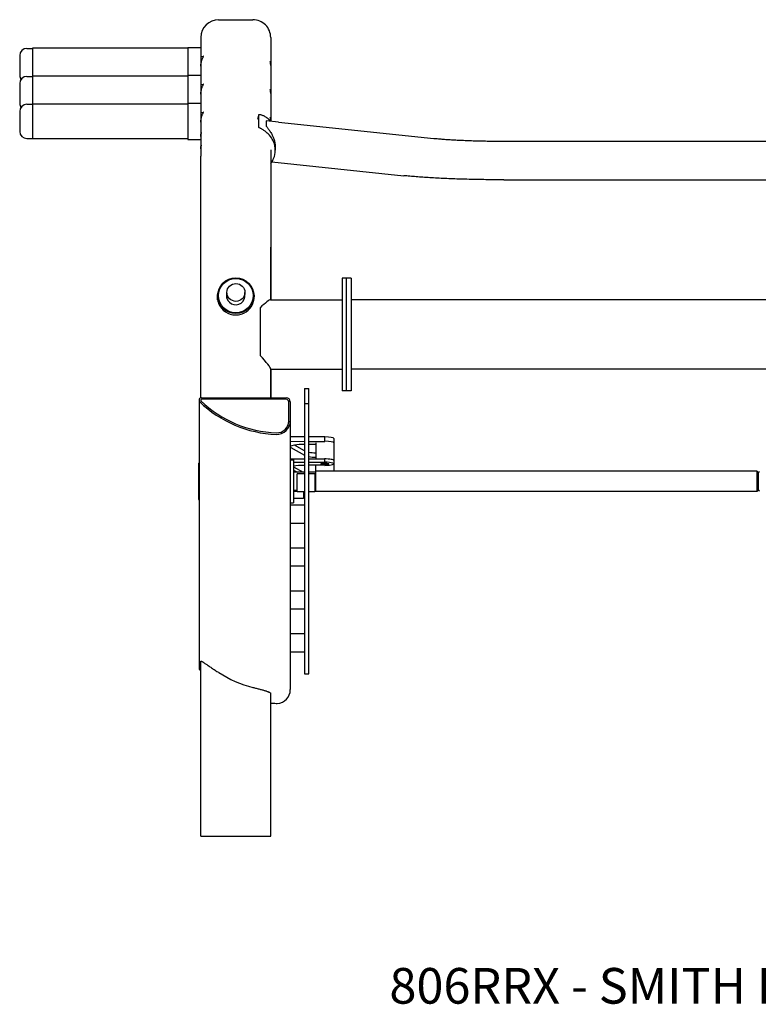
# Model space of a CAD drawing. Units: millimetres. Extents: x 315 to 2405, y -7102 to -5721.
# Drawn here: x 315 to 1351, y -7102 to -5721 of the extents above; entities that cross this region are included whole.
import ezdxf

# ---------------------------------------------------------------- set-up
doc = ezdxf.new("R2010")
doc.units = ezdxf.units.MM
doc.layers.add('PV-1BCD', color=7, linetype='Continuous')
doc.styles.get("Standard").update_dxf_attribs({"font": 'arial.ttf'})

# ---------------------------------------------------------------- blocks, each defined once
blk = doc.blocks.new('*U50')
at = {"layer": 'PV-1BCD'}
for p, q in [((593.8, -3065.4), (641.8, -3065.4)), ((568.8, -3090.5), (568.8, -3104.2)), ((666.8, -3090.5), (666.8, -3129.2)), ((324.8, -3105.7), (332.8, -3105.7)), ((332.8, -3105.5), (332.8, -3129.7)), ((550.8, -3105.5), (332.8, -3105.5)), ((550.8, -3104.2), (550.8, -3143.4)), ((550.8, -3104.2), (568.8, -3104.2)), ((550.8, -3105.5), (550.8, -3129.7)), ((568.8, -3104.2), (568.8, -3131.9)), ((314.8, -3115.7), (314.8, -3129.7)), ((550.8, -3117), (550.8, -3117)), ((568.8, -3117), (572.4, -3117)), ((666.8, -3107.1), (666.8, -3207.8)), ((314.8, -3129.7), (314.8, -3143.7)), ((332.8, -3129.7), (332.8, -3144.8)), ((550.8, -3129.7), (550.8, -3144.8)), ((568.8, -3131.9), (568.8, -3143.4)), ((666.8, -3130.2), (666.8, -3168.4)), ((324.8, -3144.9), (332.8, -3144.9)), ((332.8, -3144.8), (332.8, -3168.9)), ((550.8, -3144.8), (332.8, -3144.8)), ((550.8, -3142.4), (550.8, -3142.4)), ((550.8, -3143.4), (550.8, -3182.6)), ((550.8, -3143.4), (568.8, -3143.4)), ((550.8, -3144.8), (550.8, -3168.9)), ((568.8, -3143.4), (568.8, -3171.1)), ((314.8, -3154.9), (314.8, -3168.9)), ((550.8, -3156.2), (550.8, -3156.2)), ((568.8, -3156.2), (572.4, -3156.2)), ((314.8, -3168.9), (314.8, -3182.9)), ((332.8, -3168.9), (332.8, -3184)), ((550.8, -3168.9), (550.8, -3184)), ((568.8, -3171.1), (568.8, -3182.6)), ((666.8, -3169.4), (666.8, -3207.6)), ((324.8, -3184.1), (332.8, -3184.1)), ((332.8, -3184), (332.8, -3208.1)), ((550.8, -3184), (332.8, -3184)), ((550.8, -3181.6), (550.8, -3181.6)), ((550.8, -3182.6), (550.8, -3233.6)), ((550.8, -3182.6), (568.8, -3182.6)), ((550.8, -3184), (550.8, -3208.1)), ((568.8, -3182.6), (568.8, -3210.4)), ((314.8, -3194.1), (314.8, -3208.1)), ((550.8, -3195.4), (550.8, -3195.4)), ((568.8, -3195.4), (572.4, -3195.4)), ((649.9, -3199.1), (648.4, -3204.8)), ((649.9, -3199.1), (649.9, -3216.1)), ((314.8, -3208.1), (314.8, -3222.1)), ((332.8, -3208.1), (332.8, -3232.3)), ((550.8, -3208.1), (550.8, -3232.3)), ((568.8, -3210.4), (568.8, -3228.2)), ((660.2, -3207.3), (660.2, -3210)), ((660.2, -3210), (660.2, -3213.9)), ((677.9, -3209), (660.5, -3207.1)), ((677.9, -3209), (895.7, -3231.8)), ((550.8, -3220.8), (550.8, -3220.8)), ((568.8, -3228.2), (568.8, -3229.1)), ((568.8, -3228.2), (568.8, -3229.1)), ((568.8, -3229.1), (568.8, -3245.6)), ((324.8, -3232.1), (332.8, -3232.1)), ((550.8, -3232.3), (332.8, -3232.3)), ((550.8, -3233.6), (568.8, -3233.6)), ((672.6, -3241.7), (672.6, -3240.4)), ((673.1, -3243.9), (673.1, -3245.4)), ((993.8, -3235.8), (1335.3, -3235.8)), ((1335.3, -3235.8), (1676.8, -3235.8)), ((568.8, -3245.7), (568.8, -3246.5)), ((568.8, -3246.5), (568.8, -3257)), ((568.8, -3384.5), (568.8, -3257)), ((666.8, -3248.1), (666.8, -3257)), ((666.8, -3257), (666.8, -3384.5)), ((673.1, -3247.6), (673.1, -3248.5)), ((666.8, -3267.3), (666.8, -3458.2)), ((668.5, -3264.8), (853.6, -3284.2)), ((993.8, -3289.9), (1335.3, -3289.9)), ((1335.3, -3289.9), (1676.8, -3289.9)), ((568.8, -3595.8), (568.8, -3384.5)), ((666.8, -3458.2), (666.8, -3384.5)), ((766.8, -3427.7), (766.8, -3585.9)), ((766.8, -3427.7), (766.8, -3585.9)), ((773.1, -3427.7), (766.8, -3427.7)), ((773.1, -3427.7), (766.8, -3427.7)), ((773.1, -3576.9), (773.1, -3427.7)), ((773.1, -3576.9), (773.1, -3427.7)), ((773.1, -3576.9), (773.1, -3427.7)), ((779.5, -3427.7), (773.1, -3427.7)), ((779.5, -3427.7), (779.5, -3585.9)), ((605.3, -3455.8), (605.3, -3447.9)), ((630.7, -3454.1), (630.7, -3447.9)), ((592.4, -3458.3), (592.4, -3452.5)), ((643.2, -3458.3), (643.2, -3452.5)), ((666.4, -3458.2), (766.8, -3458.2)), ((1891.2, -3458.2), (779.5, -3458.2)), ((651.8, -3469.4), (651.8, -3478.8)), ((651.8, -3478.8), (651.8, -3526.1)), ((651.8, -3526.1), (651.8, -3536.3)), ((666.8, -3595.6), (666.8, -3555.1)), ((666.8, -3555.4), (666.8, -3595.6)), ((666.8, -3555.4), (766.8, -3555.4)), ((1891.2, -3555.4), (779.5, -3555.4)), ((714, -3582.7), (714, -3591.5)), ((714, -3582.7), (720.3, -3582.7)), ((720.3, -3591.5), (720.3, -3582.7)), ((773.1, -3585.9), (766.8, -3585.9)), ((773.1, -3585.9), (766.8, -3585.9)), ((773.1, -3585.9), (773.1, -3576.9)), ((773.1, -3585.9), (773.1, -3576.9)), ((773.1, -3585.9), (773.1, -3576.9)), ((779.5, -3585.9), (773.1, -3585.9)), ((566.3, -3599.1), (566.3, -3974.8)), ((569.8, -3595.6), (688.3, -3595.6)), ((688.3, -3597.8), (569.8, -3597.8)), ((692, -3628.3), (692, -3601.5)), ((694.3, -3601.5), (694.3, -3628.3)), ((714, -3591.5), (714, -3603)), ((714, -3603), (714, -3603.6)), ((714, -3603.6), (714, -3620.1)), ((714, -3603.6), (720.3, -3603.6)), ((720.3, -3603), (720.3, -3591.5)), ((720.3, -3603.6), (720.3, -3603)), ((720.3, -3620.1), (720.3, -3603.6)), ((694.3, -3628.3), (694.3, -4005)), ((714, -3620.1), (714, -3659)), ((720.3, -3659), (720.3, -3620.1)), ((714, -3650.5), (694.3, -3650.5)), ((694.3, -3656.7), (714, -3656.8)), ((714, -3659), (714, -3682.2)), ((742.7, -3650.5), (720.3, -3650.5)), ((720.3, -3656.8), (742.7, -3656.8)), ((720.3, -3682.2), (720.3, -3659)), ((730, -3658.9), (730, -3681.4)), ((742.7, -3656.8), (742.7, -3650.5)), ((742.7, -3656.8), (742.7, -3656.8)), ((755.4, -3652.7), (755.4, -3658.9)), ((755.4, -3658.9), (755.4, -3683.6)), ((695.1, -3665.6), (714, -3676.3)), ((714, -3670), (700.1, -3662.1)), ((730, -3661.1), (720.3, -3661.1)), ((694.3, -3681.4), (714, -3681.4)), ((694.3, -3682.8), (698.9, -3682.8)), ((698.9, -3682.8), (698.9, -3742.8)), ((698.9, -3686.1), (714, -3686.1)), ((714, -3682.2), (714, -3982.6)), ((720.3, -3681.4), (742.7, -3681.4)), ((720.3, -3982.6), (720.3, -3682.2)), ((720.3, -3686.1), (742.7, -3686.1)), ((729.8, -3681.3), (729.8, -3681.4)), ((742.7, -3686.1), (742.7, -3681.4)), ((742.7, -3686.1), (742.7, -3686.1)), ((755.4, -3683.6), (755.4, -3688.3)), ((565.7, -3687.4), (565.7, -3708.4)), ((565.7, -3687.4), (566.3, -3687.4)), ((698.9, -3692.4), (712.5, -3700.1)), ((698.9, -3697), (704.2, -3700.1)), ((714, -3700.1), (698.9, -3700.1)), ((742.7, -3690.4), (720.3, -3690.4)), ((729.6, -3700.1), (720.3, -3700.1)), ((729.6, -3698.5), (729.6, -3727.1)), ((1349.1, -3698.5), (729.6, -3698.5)), ((729.8, -3690.4), (729.8, -3698.5)), ((755.2, -3688.7), (755.2, -3698.5)), ((1349.1, -3726.8), (1349.1, -3698.5)), ((1350.6, -3700.4), (1350.6, -3725.1)), ((565.7, -3708.4), (565.7, -3738.2)), ((703.9, -3727.6), (703.9, -3702.2)), ((714, -3702.2), (703.9, -3702.2)), ((728.9, -3702.2), (720.3, -3702.2)), ((728.9, -3702.2), (728.9, -3727.6)), ((703.9, -3725.5), (698.9, -3725.5)), ((703.9, -3727.2), (698.9, -3727.2)), ((714, -3727.6), (703.9, -3727.6)), ((712.7, -3727.6), (712.7, -3736.6)), ((728.9, -3727.6), (720.3, -3727.6)), ((729.6, -3725.5), (728.9, -3725.5)), ((1349.1, -3727.1), (729.6, -3727.1)), ((1349.1, -3727.1), (1349.1, -3726.8)), ((565.7, -3738.2), (566.3, -3738.2)), ((712.7, -3736.7), (698.9, -3736.7)), ((712.7, -3736.6), (712.7, -3736.7)), ((694.3, -3742.8), (698.9, -3742.8)), ((694.3, -3745.9), (694.3, -3771.3)), ((694.3, -3745.9), (714, -3745.9)), ((694.3, -3750.6), (694.3, -3750.6)), ((694.3, -3766.6), (694.3, -3766.6)), ((694.3, -3771.3), (714, -3771.3)), ((694.3, -3806.1), (694.3, -3831.5)), ((694.3, -3806.1), (714, -3806.1)), ((694.3, -3810.8), (694.3, -3810.8)), ((694.3, -3826.8), (694.3, -3826.8)), ((694.3, -3831.5), (714, -3831.5)), ((694.3, -3866.3), (694.3, -3891.7)), ((694.3, -3866.3), (714, -3866.3)), ((694.3, -3871), (694.3, -3871)), ((694.3, -3887), (694.3, -3887)), ((694.3, -3891.7), (714, -3891.7)), ((694.3, -3926.4), (694.3, -3951.8)), ((694.3, -3926.4), (714, -3926.4)), ((694.3, -3931.1), (694.3, -3931.1)), ((694.3, -3947.1), (694.3, -3947.1)), ((694.3, -3951.8), (714, -3951.8)), ((568.8, -4210.4), (568.8, -3965.6)), ((714, -3982.6), (714, -3982.9)), ((714, -3982.9), (720.3, -3982.9)), ((720.3, -3982.9), (720.3, -3982.6)), ((666.8, -4210.4), (666.8, -4010.5)), ((568.8, -4210.4), (593.8, -4210.4)), ((593.8, -4210.4), (641.8, -4210.4)), ((641.8, -4210.4), (666.8, -4210.4))]:
    blk.add_line(p, q, dxfattribs=at)
for centre, radius, start, end in [((324.8, -3115.7), 10, 90, 180), ((324.8, -3143.7), 10, 180, 214.1253), ((324.8, -3154.9), 10, 90, 180), ((324.8, -3182.9), 10, 180, 214.1253), ((324.8, -3194.1), 10, 90, 180), ((324.8, -3222.1), 10, 180, 270), ((1351.1, -3698.5), 2, 180, 255.4652), ((1350.1, -3698.5), 2, 284.5348, 0), ((1351.1, -3727.1), 2, 104.5348, 180), ((1350.1, -3727.1), 2, 0, 75.4652)]:
    blk.add_arc(centre, radius, start, end, dxfattribs=at)
for centre, major_axis, ratio, start_param, end_param in [((593.8, -3090.5), (0, 25.1), 0.996195, 0, 1.570796), ((641.8, -3090.5), (0, -25.1), 0.996195, 1.570796, 3.141593), ((641.8, -3107.1), (25, 0), 0.087489, 6.281451, 6.284919), ((641.8, -3248.5), (31.4, 0), 0.996195, 5.897243, 6.669128), ((617.8, -3452.4), (13, 0), 0.984808, 2.867006, 3.141593), ((617.8, -3452.4), (13, 0), 0.984808, 3.141593, 6.415123), ((617.8, -3454.1), (25.8, 0), 0.984808, 3.512983, 5.912983), ((641.8, -3483.2), (24.9, 24.9), 0.087489, 0.087266, 1.072011), ((641.8, -3530.4), (24.9, -24.9), 0.087489, 0.085532, 1.246544), ((569.8, -3599.1), (-3.5, 0), 0.984808, 4.712389, 7.023364), ((680.9, -3487.2), (-162.4, 0), 0.984808, 0.795416, 1.531763), ((569.8, -3599.1), (-1.25, 0), 0.984808, 4.712389, 7.173648), ((680.9, -3487.2), (160.2, 0), 0.984808, 3.938956, 4.673356), ((688.3, -3601.5), (6, 0), 0.984808, 0, 1.570796), ((688.3, -3601.5), (3.75, 0), 0.984808, 0, 1.570796), ((675.3, -3628.3), (-19, 0), 0.984808, 1.531763, 3.141593), ((675.3, -3628.3), (16.7, 0), 0.984808, 4.673356, 6.283185), ((742.7, -3652.7), (12.7, 0), 0.171913, 0, 1.569035), ((742.7, -3658.9), (12.7, 0), 0.171913, 0, 1.569036), ((742.7, -3658.9), (12.7, 0), 0.171913, 0, 1.569035), ((714.2, -3664.6), (-20, 0), 0.171913, 4.724299, 6.207419), ((714.2, -3664.6), (-20, 0), 0.171913, 0.075767, 0.294464), ((733.8, -3669.4), (-20, 0), 0.171913, 0.830467, 1.379843), ((733.8, -3675.7), (20, 0), 0.171913, 3.972061, 4.521436), ((742.7, -3683.6), (12.7, 0), 0.171913, 6.282589, 7.892844), ((742.7, -3683.6), (12.7, 0), 0.171913, 0, 1.569035), ((742.7, -3688.3), (12.7, 0), 0.171913, 4.710628, 7.852221), ((714.2, -3693.9), (-20, 0), 0.171913, 4.724294, 5.582506), ((569.8, -3974.8), (0, 3.55), 0.984808, 1.570796, 2.310975), ((680.9, -3859.5), (0, -164.9), 0.984808, 5.507805, 5.52146), ((680.9, -3841.8), (0, -164.9), 0.984808, 5.717217, 6.040126), ((675.3, -4005), (0, -19.3), 0.984808, 0.039033, 1.570796), ((680.9, -3859.5), (0, -164.9), 0.984808, 6.196341, 6.244152), ((675.3, -4005.6), (-19, 0), 0.984808, 1.531763, 1.60983)]:
    blk.add_ellipse(centre, major_axis=major_axis, ratio=ratio, start_param=start_param, end_param=end_param, dxfattribs=at)
for centre, major_axis, ratio in [((617.8, -3452.5), (-25.4, 0), 0.984808), ((617.8, -3452.4), (-24.4, 0), 0.984808), ((618, -3447.9), (12.7, 0), 0.984808), ((742.7, -3688.3), (5.5, 0), 0.171913)]:
    blk.add_ellipse(centre, major_axis=major_axis, ratio=ratio, dxfattribs=at)
for points, knots in [([(568.8, -3130.8), (568.8, -3130), (568.8, -3129.1), (569, -3127.4), (569.1, -3126.6), (569.4, -3124.9), (569.6, -3124.1), (570.1, -3122.6), (570.3, -3121.9), (570.8, -3120.7), (571, -3120.1), (571.4, -3119.1), (571.7, -3118.6), (572, -3117.8), (572.2, -3117.5), (572.4, -3117), (572.4, -3116.8), (572.4, -3116.7)], [60.079545, 60.079545, 60.079545, 60.079545, 62.578766, 62.578766, 65.077987, 65.077987, 67.577208, 67.577208, 70.076429, 70.076429, 72.583837, 72.583837, 75.091244, 75.091244, 77.598652, 77.598652, 80.10606, 80.10606, 80.10606, 80.10606]), ([(572.4, -3116.7), (572.4, -3116.7), (572.4, -3116.7), (572.2, -3116.8), (572.2, -3116.9), (572.1, -3117)], [0, 0, 0, 0, 2.507408, 2.507408, 3.836326, 3.836326, 3.836326, 3.836326]), ([(666.2, -3124.2), (666.2, -3124.2), (666.2, -3124.3), (666.2, -3124.5), (666.2, -3124.6), (666.3, -3125), (666.3, -3125.2), (666.4, -3125.6), (666.4, -3125.9), (666.5, -3126.4), (666.5, -3126.7), (666.6, -3127.3), (666.7, -3127.7), (666.7, -3128.4), (666.7, -3128.7), (666.8, -3129.5), (666.8, -3129.8), (666.8, -3130.2)], [0, 0, 0, 0, 1.0396, 1.0396, 2.079201, 2.079201, 3.118801, 3.118801, 4.158401, 4.158401, 5.197915, 5.197915, 6.23743, 6.23743, 7.276944, 7.276944, 8.316458, 8.316458, 8.316458, 8.316458]), ([(666.8, -3129.7), (666.8, -3129.5), (666.8, -3129.4), (666.8, -3128.9), (666.8, -3128.5), (666.7, -3127.8), (666.7, -3127.5), (666.7, -3126.8), (666.6, -3126.5), (666.5, -3126), (666.5, -3125.7), (666.4, -3125.3), (666.4, -3125), (666.3, -3124.7), (666.3, -3124.6), (666.2, -3124.3), (666.2, -3124.3), (666.2, -3124.2), (666.2, -3124.2), (666.2, -3124.2)], [24.47587, 24.47587, 24.47587, 24.47587, 24.949375, 24.949375, 25.988889, 25.988889, 27.028403, 27.028403, 28.067917, 28.067917, 29.107432, 29.107432, 30.147032, 30.147032, 31.186632, 31.186632, 32.226232, 32.226232, 33.265833, 33.265833, 33.265833, 33.265833]), ([(568.8, -3170), (568.8, -3169.2), (568.8, -3168.4), (569, -3166.6), (569.1, -3165.8), (569.4, -3164.1), (569.6, -3163.3), (570.1, -3161.9), (570.3, -3161.2), (570.8, -3159.9), (571, -3159.3), (571.4, -3158.3), (571.7, -3157.8), (572, -3157), (572.2, -3156.7), (572.4, -3156.2), (572.4, -3156), (572.4, -3156)], [60.079545, 60.079545, 60.079545, 60.079545, 62.578766, 62.578766, 65.077987, 65.077987, 67.577208, 67.577208, 70.076429, 70.076429, 72.583837, 72.583837, 75.091244, 75.091244, 77.598652, 77.598652, 80.10606, 80.10606, 80.10606, 80.10606]), ([(572.4, -3156), (572.4, -3155.9), (572.4, -3155.9), (572.2, -3156), (572.2, -3156.1), (572.1, -3156.2)], [0, 0, 0, 0, 2.507408, 2.507408, 3.836326, 3.836326, 3.836326, 3.836326]), ([(666.2, -3163.4), (666.2, -3163.5), (666.2, -3163.5), (666.2, -3163.7), (666.2, -3163.9), (666.3, -3164.2), (666.3, -3164.4), (666.4, -3164.9), (666.4, -3165.1), (666.5, -3165.6), (666.5, -3165.9), (666.6, -3166.6), (666.7, -3166.9), (666.7, -3167.6), (666.7, -3168), (666.8, -3168.7), (666.8, -3169), (666.8, -3169.4)], [0, 0, 0, 0, 1.0396, 1.0396, 2.079201, 2.079201, 3.118801, 3.118801, 4.158401, 4.158401, 5.197915, 5.197915, 6.23743, 6.23743, 7.276944, 7.276944, 8.316458, 8.316458, 8.316458, 8.316458]), ([(666.8, -3168.9), (666.8, -3168.7), (666.8, -3168.6), (666.8, -3168.1), (666.8, -3167.7), (666.7, -3167), (666.7, -3166.7), (666.7, -3166), (666.6, -3165.7), (666.5, -3165.2), (666.5, -3164.9), (666.4, -3164.5), (666.4, -3164.3), (666.3, -3163.9), (666.3, -3163.8), (666.2, -3163.6), (666.2, -3163.5), (666.2, -3163.4), (666.2, -3163.4), (666.2, -3163.4)], [24.47587, 24.47587, 24.47587, 24.47587, 24.949375, 24.949375, 25.988889, 25.988889, 27.028403, 27.028403, 28.067917, 28.067917, 29.107432, 29.107432, 30.147032, 30.147032, 31.186632, 31.186632, 32.226232, 32.226232, 33.265833, 33.265833, 33.265833, 33.265833]), ([(568.8, -3209.3), (568.8, -3208.4), (568.8, -3207.6), (569, -3205.9), (569.1, -3205), (569.4, -3203.3), (569.6, -3202.6), (570.1, -3201.1), (570.3, -3200.4), (570.8, -3199.2), (571, -3198.6), (571.4, -3197.5), (571.7, -3197), (572, -3196.2), (572.2, -3195.9), (572.4, -3195.4), (572.4, -3195.3), (572.4, -3195.2)], [60.079545, 60.079545, 60.079545, 60.079545, 62.578766, 62.578766, 65.077987, 65.077987, 67.577208, 67.577208, 70.076429, 70.076429, 72.583837, 72.583837, 75.091244, 75.091244, 77.598652, 77.598652, 80.10606, 80.10606, 80.10606, 80.10606]), ([(572.4, -3195.2), (572.4, -3195.1), (572.4, -3195.1), (572.2, -3195.3), (572.2, -3195.3), (572.1, -3195.4)], [0, 0, 0, 0, 2.507408, 2.507408, 3.836326, 3.836326, 3.836326, 3.836326]), ([(666.3, -3207.7), (665.9, -3207.3), (665.5, -3206.9), (664.5, -3205.7), (663.8, -3205), (662.4, -3203.8), (661.6, -3203.2), (660.2, -3202.2), (659.5, -3201.8), (658.3, -3201.1), (657.6, -3200.7), (656.4, -3200.2), (655.8, -3199.9), (654.7, -3199.5), (654.2, -3199.4), (653.2, -3199.1), (652.8, -3199), (652, -3198.9), (651.6, -3198.8), (651, -3198.8), (650.7, -3198.8), (650.3, -3198.8), (650.1, -3198.9), (649.9, -3199), (649.9, -3199.1), (649.9, -3199.1)], [151.370566, 151.370566, 151.370566, 151.370566, 153.122007, 153.122007, 156.016581, 156.016581, 158.911155, 158.911155, 161.80573, 161.80573, 164.595171, 164.595171, 167.384613, 167.384613, 170.174054, 170.174054, 172.963496, 172.963496, 175.752937, 175.752937, 178.542379, 178.542379, 181.33182, 181.33182, 184.121262, 184.121262, 184.121262, 184.121262]), ([(666.2, -3202.6), (666.2, -3202.7), (666.2, -3202.7), (666.2, -3202.9), (666.2, -3203.1), (666.3, -3203.4), (666.3, -3203.6), (666.4, -3204.1), (666.4, -3204.3), (666.5, -3204.9), (666.5, -3205.2), (666.6, -3205.8), (666.7, -3206.1), (666.7, -3206.8), (666.7, -3207.2), (666.8, -3207.6), (666.8, -3207.7), (666.8, -3207.8)], [0, 0, 0, 0, 1.0396, 1.0396, 2.079201, 2.079201, 3.118801, 3.118801, 4.158401, 4.158401, 5.197915, 5.197915, 6.23743, 6.23743, 7.276944, 7.276944, 7.518921, 7.518921, 7.518921, 7.518921]), ([(666.8, -3207.8), (666.8, -3207.7), (666.8, -3207.7), (666.8, -3207.3), (666.8, -3206.9), (666.7, -3206.3), (666.7, -3205.9), (666.7, -3205.3), (666.6, -3205), (666.5, -3204.4), (666.5, -3204.1), (666.4, -3203.7), (666.4, -3203.5), (666.3, -3203.1), (666.3, -3203), (666.2, -3202.8), (666.2, -3202.7), (666.2, -3202.6), (666.2, -3202.6), (666.2, -3202.6)], [24.803336, 24.803336, 24.803336, 24.803336, 24.949375, 24.949375, 25.988889, 25.988889, 27.028403, 27.028403, 28.067917, 28.067917, 29.107432, 29.107432, 30.147032, 30.147032, 31.186632, 31.186632, 32.226232, 32.226232, 33.265833, 33.265833, 33.265833, 33.265833]), ([(670.8, -3236.7), (670.7, -3236.4), (670.6, -3236.2), (670, -3234.8), (669.5, -3233.8), (668.3, -3231.8), (667.7, -3230.8), (666.4, -3229.1), (665.8, -3228.3), (664.5, -3226.8), (663.8, -3226.1), (662.4, -3224.7), (661.6, -3224), (660.2, -3222.9), (659.5, -3222.3), (658.3, -3221.4), (657.6, -3221), (656.4, -3220.2), (655.8, -3219.8), (654.7, -3219.2), (654.2, -3218.9), (653.2, -3218.3), (652.8, -3218.1), (652, -3217.7), (651.6, -3217.5), (651, -3217.1), (650.7, -3217), (650.3, -3216.7), (650.1, -3216.5), (649.9, -3216.3), (649.9, -3216.2), (649.9, -3216.1)], [142.452604, 142.452604, 142.452604, 142.452604, 143.357452, 143.357452, 146.792442, 146.792442, 150.227433, 150.227433, 153.122007, 153.122007, 156.016581, 156.016581, 158.911155, 158.911155, 161.80573, 161.80573, 164.595171, 164.595171, 167.384613, 167.384613, 170.174054, 170.174054, 172.963496, 172.963496, 175.752937, 175.752937, 178.542379, 178.542379, 181.33182, 181.33182, 184.121262, 184.121262, 184.121262, 184.121262]), ([(660.5, -3207.1), (660.4, -3207.1), (660.4, -3207.1), (660.2, -3207.2), (660.2, -3207.3), (660.2, -3207.3)], [105.311193, 105.311193, 105.311193, 105.311193, 107.386676, 107.386676, 110.126684, 110.126684, 110.126684, 110.126684]), ([(660.2, -3213.9), (660.2, -3214), (660.3, -3214.3), (660.7, -3214.8), (660.9, -3215.2), (661.5, -3216), (661.9, -3216.4), (662.6, -3217.4), (663, -3217.9), (663.9, -3219.1), (664.4, -3219.7), (665.3, -3221), (665.8, -3221.7), (666.7, -3223.2), (667.2, -3224), (668.2, -3225.6), (668.6, -3226.5), (669.6, -3228.6), (670.2, -3229.9), (671.1, -3232.2), (671.4, -3233.1), (671.9, -3234.7), (672.1, -3235.6), (672.4, -3237), (672.5, -3237.6), (672.7, -3238.7), (672.8, -3239.3), (672.9, -3240.5), (673, -3241.1), (673.1, -3242.3), (673.1, -3243), (673.1, -3243.7), (673.1, -3243.8), (673.1, -3243.9)], [0, 0, 0, 0, 5.297631, 5.297631, 10.595261, 10.595261, 15.892892, 15.892892, 21.190522, 21.190522, 26.488153, 26.488153, 31.785783, 31.785783, 37.083414, 37.083414, 42.381044, 42.381044, 48.823696, 48.823696, 52.045022, 52.045022, 55.266348, 55.266348, 57.03581, 57.03581, 58.805273, 58.805273, 60.574736, 60.574736, 62.344199, 62.344199, 62.700428, 62.700428, 62.700428, 62.700428]), ([(568.8, -3229.1), (568.8, -3228.9), (568.8, -3228.7), (568.8, -3228.2), (568.8, -3227.8), (568.8, -3227.2), (568.9, -3226.9), (568.9, -3226.3), (569, -3226), (569, -3225.5), (569.1, -3225.2), (569.1, -3224.8), (569.1, -3224.6), (569.2, -3224.3), (569.2, -3224.1), (569.2, -3224), (569.2, -3223.9), (569.2, -3223.8), (569.2, -3223.8), (569.2, -3223.9), (569.2, -3224), (569.1, -3224.2), (569.1, -3224.3), (569.1, -3224.7), (569, -3224.9), (569, -3225.3), (568.9, -3225.5), (568.9, -3226.1), (568.8, -3226.4), (568.8, -3227), (568.8, -3227.3), (568.8, -3228), (568.8, -3228.3), (568.8, -3228.6), (568.8, -3228.7), (568.8, -3228.7)], [8.373569, 8.373569, 8.373569, 8.373569, 8.933632, 8.933632, 9.924318, 9.924318, 10.915004, 10.915004, 11.90569, 11.90569, 12.897534, 12.897534, 13.889379, 13.889379, 14.881224, 14.881224, 15.873068, 15.873068, 16.864913, 16.864913, 17.856757, 17.856757, 18.848602, 18.848602, 19.840446, 19.840446, 20.831132, 20.831132, 21.821818, 21.821818, 22.812504, 22.812504, 23.80319, 23.80319, 23.823377, 23.823377, 23.823377, 23.823377]), ([(568.8, -3246.5), (568.8, -3246.4), (568.8, -3246.2), (568.8, -3245.6), (568.8, -3245.3), (568.8, -3244.6), (568.9, -3244.3), (568.9, -3243.7), (569, -3243.4), (569, -3242.9), (569.1, -3242.7), (569.1, -3242.2), (569.1, -3242), (569.2, -3241.7), (569.2, -3241.6), (569.2, -3241.4), (569.2, -3241.3), (569.2, -3241.3), (569.2, -3241.3), (569.2, -3241.3), (569.2, -3241.4), (569.1, -3241.6), (569.1, -3241.8), (569.1, -3242.1), (569, -3242.3), (569, -3242.7), (568.9, -3243), (568.9, -3243.5), (568.8, -3243.8), (568.8, -3244.4), (568.8, -3244.7), (568.8, -3245.4), (568.8, -3245.7), (568.8, -3246.1), (568.8, -3246.1), (568.8, -3246.1)], [8.373569, 8.373569, 8.373569, 8.373569, 8.933632, 8.933632, 9.924318, 9.924318, 10.915004, 10.915004, 11.90569, 11.90569, 12.897534, 12.897534, 13.889379, 13.889379, 14.881224, 14.881224, 15.873068, 15.873068, 16.864913, 16.864913, 17.856757, 17.856757, 18.848602, 18.848602, 19.840446, 19.840446, 20.831132, 20.831132, 21.821818, 21.821818, 22.812504, 22.812504, 23.80319, 23.80319, 23.823377, 23.823377, 23.823377, 23.823377]), ([(673.1, -3246.5), (673.1, -3246.5), (673.1, -3246.5), (673.1, -3246.1), (673.1, -3245.8), (673.1, -3245.1), (673.1, -3244.7), (673.1, -3244), (673.1, -3243.7), (673, -3243.1), (673, -3242.7), (672.9, -3242.2), (672.9, -3241.9), (672.9, -3241.5), (672.8, -3241.3), (672.8, -3240.9), (672.7, -3240.8), (672.7, -3240.6), (672.7, -3240.5), (672.6, -3240.4), (672.6, -3240.4), (672.6, -3240.4)], [23.854354, 23.854354, 23.854354, 23.854354, 23.878644, 23.878644, 24.916828, 24.916828, 25.955013, 25.955013, 26.993197, 26.993197, 28.031381, 28.031381, 29.069565, 29.069565, 30.107783, 30.107783, 31.146001, 31.146001, 32.18422, 32.18422, 33.222438, 33.222438, 33.222438, 33.222438]), ([(672.6, -3241.7), (672.6, -3241.7), (672.6, -3241.8), (672.7, -3242), (672.7, -3242.1), (672.7, -3242.4), (672.8, -3242.6), (672.8, -3243.1), (672.9, -3243.3), (672.9, -3243.9), (672.9, -3244.2), (673, -3244.8), (673, -3245.1), (673.1, -3245.8), (673.1, -3246.2), (673.1, -3246.9), (673.1, -3247.3), (673.1, -3247.6)], [0, 0, 0, 0, 1.038218, 1.038218, 2.076437, 2.076437, 3.114655, 3.114655, 4.152873, 4.152873, 5.191057, 5.191057, 6.229241, 6.229241, 7.267425, 7.267425, 8.305609, 8.305609, 8.305609, 8.305609]), ([(895.7, -3231.8), (897.7, -3232), (899.8, -3232.2), (904.1, -3232.6), (906.4, -3232.8), (911.2, -3233.1), (913.7, -3233.3), (918.9, -3233.7), (921.5, -3233.8), (927.1, -3234.1), (929.9, -3234.3), (935.7, -3234.5), (938.7, -3234.7), (944.7, -3234.9), (947.8, -3235), (954.1, -3235.2), (957.3, -3235.3), (963.8, -3235.4), (967, -3235.5), (973.6, -3235.6), (976.9, -3235.7), (983.6, -3235.7), (987, -3235.7), (991.5, -3235.8), (992.6, -3235.8), (993.8, -3235.8)], [0, 0, 0, 0, 9.640931, 9.640931, 19.341548, 19.341548, 29.146886, 29.146886, 39.0272, 39.0272, 48.962231, 48.962231, 58.937606, 58.937606, 68.942903, 68.942903, 78.970369, 78.970369, 89.014059, 89.014059, 99.069254, 99.069254, 109.132043, 109.132043, 112.626496, 112.626496, 112.626496, 112.626496]), ([(666.8, -3267.3), (666.8, -3267.2), (666.9, -3267.1), (667.7, -3266.1), (668.3, -3265.2), (669.5, -3263.2), (670, -3262.2), (670.6, -3260.8), (670.7, -3260.5), (670.8, -3260.2)], [94.909755, 94.909755, 94.909755, 94.909755, 95.267583, 95.267583, 98.702573, 98.702573, 102.137564, 102.137564, 103.042412, 103.042412, 103.042412, 103.042412]), ([(993.8, -3289.9), (990.5, -3289.9), (987.1, -3289.9), (979.8, -3289.9), (975.7, -3289.9), (967.7, -3289.8), (963.7, -3289.7), (955.8, -3289.6), (951.9, -3289.5), (944, -3289.3), (940.1, -3289.2), (932.5, -3289), (928.7, -3288.9), (921.2, -3288.6), (917.5, -3288.5), (910.2, -3288.2), (906.6, -3288), (899.5, -3287.6), (896, -3287.4), (889.3, -3287.1), (885.9, -3286.8), (879.4, -3286.4), (876.2, -3286.2), (870.1, -3285.7), (867, -3285.4), (861.2, -3284.9), (858.3, -3284.7), (854.9, -3284.3), (854.3, -3284.2), (853.6, -3284.2)], [0, 0, 0, 0, 10.003722, 10.003722, 22.117615, 22.117615, 34.231671, 34.231671, 46.349358, 46.349358, 58.472885, 58.472885, 70.604773, 70.604773, 82.748017, 82.748017, 94.906298, 94.906298, 107.084297, 107.084297, 119.288144, 119.288144, 131.526121, 131.526121, 143.809765, 143.809765, 156.155717, 156.155717, 159.1358, 159.1358, 159.1358, 159.1358]), ([(592.8, -3447.8), (592.7, -3448.2), (592.6, -3448.7), (592.4, -3449.9), (592.2, -3450.8), (592.1, -3452.5), (592, -3453.3), (592, -3454.9), (592.1, -3455.8), (592.2, -3457.5), (592.4, -3458.3), (592.7, -3460), (592.9, -3460.8), (593.4, -3462.2), (593.6, -3462.8), (593.8, -3463.3)], [47.376418, 47.376418, 47.376418, 47.376418, 48.672894, 48.672894, 51.175282, 51.175282, 53.677669, 53.677669, 56.180057, 56.180057, 58.682445, 58.682445, 61.184832, 61.184832, 62.893645, 62.893645, 62.893645, 62.893645]), ([(592, -3454.3), (592, -3453.6), (592.1, -3452.9), (592.2, -3451.4), (592.3, -3450.6), (592.5, -3449.6), (592.6, -3449.4), (592.6, -3449.3)], [49.771011, 49.771011, 49.771011, 49.771011, 51.941617, 51.941617, 54.346124, 54.346124, 54.80143, 54.80143, 54.80143, 54.80143]), ([(641.8, -3463.3), (642, -3462.7), (642.2, -3462.2), (642.6, -3460.8), (642.8, -3460), (643.2, -3458.3), (643.3, -3457.4), (643.5, -3455.8), (643.5, -3454.9), (643.5, -3453.3), (643.5, -3452.5), (643.3, -3450.8), (643.2, -3449.9), (642.9, -3448.7), (642.8, -3448.2), (642.7, -3447.8)], [44.479035, 44.479035, 44.479035, 44.479035, 46.160753, 46.160753, 48.662451, 48.662451, 51.164148, 51.164148, 53.665846, 53.665846, 56.167544, 56.167544, 58.669241, 58.669241, 59.966048, 59.966048, 59.966048, 59.966048]), ([(643, -3449.3), (643, -3449.4), (643, -3449.6), (643.2, -3450.6), (643.3, -3451.4), (643.5, -3452.9), (643.5, -3453.6), (643.5, -3454.3)], [44.261687, 44.261687, 44.261687, 44.261687, 44.717624, 44.717624, 47.121405, 47.121405, 49.291292, 49.291292, 49.291292, 49.291292]), ([(568.8, -3965.6), (568.8, -3965.4), (568.8, -3965.3), (569, -3965.2), (569.1, -3965.2), (569.4, -3965.2), (569.5, -3965.2), (570, -3965.4), (570.2, -3965.5), (570.8, -3965.8), (571.1, -3965.9), (571.8, -3966.4), (572.2, -3966.6), (573, -3967.1), (573.5, -3967.4), (574.4, -3968), (574.8, -3968.3), (576.5, -3969.4), (577.8, -3970.3), (580.7, -3972.3), (582.2, -3973.3), (585.4, -3975.5), (587.1, -3976.7), (589.6, -3978.3), (590.5, -3978.9), (592.1, -3980), (593, -3980.5), (593.8, -3981)], [0, 0, 0, 0, 2.300635, 2.300635, 4.60127, 4.60127, 6.901906, 6.901906, 9.202541, 9.202541, 11.503176, 11.503176, 13.803811, 13.803811, 16.104447, 16.104447, 18.405082, 18.405082, 24.215738, 24.215738, 30.026394, 30.026394, 35.83705, 35.83705, 38.742378, 38.742378, 41.647706, 41.647706, 41.647706, 41.647706]), ([(641.8, -4001.9), (642.6, -4002.1), (643.4, -4002.3), (645, -4002.7), (645.8, -4002.9), (647.4, -4003.3), (648.2, -4003.5), (649.8, -4003.9), (650.6, -4004.1), (652.1, -4004.5), (652.9, -4004.7), (654.3, -4005.1), (655.1, -4005.3), (656.4, -4005.7), (657.1, -4005.9), (658.3, -4006.3), (658.9, -4006.4), (660, -4006.8), (660.6, -4006.9), (661.6, -4007.3), (662.1, -4007.5), (663, -4007.8), (663.4, -4008), (664.2, -4008.3), (664.6, -4008.5), (665.2, -4008.8), (665.5, -4009), (666, -4009.3), (666.2, -4009.5), (666.5, -4009.8), (666.6, -4009.9), (666.7, -4010.2), (666.8, -4010.4), (666.8, -4010.5)], [38.255382, 38.255382, 38.255382, 38.255382, 40.679391, 40.679391, 43.103401, 43.103401, 45.52741, 45.52741, 47.95142, 47.95142, 50.375429, 50.375429, 52.799438, 52.799438, 55.223448, 55.223448, 57.647457, 57.647457, 60.04072, 60.04072, 62.433983, 62.433983, 64.827245, 64.827245, 67.220508, 67.220508, 69.61377, 69.61377, 72.007033, 72.007033, 74.400295, 74.400295, 76.793558, 76.793558, 76.793558, 76.793558])]:
    blk.add_open_spline(points, degree=3, knots=knots, dxfattribs=at)
for points in [[(666.8, -3248.4), (666.8, -3248.5), (666.8, -3248.5), (666.8, -3248.5)], [(666.8, -3248.5), (666.8, -3248.5), (666.8, -3248.5), (666.8, -3248.5)], [(592.4, -3458.2), (592.4, -3458.2), (592.4, -3458.2), (592.4, -3458.2)], [(643.2, -3458.2), (643.2, -3458.2), (643.2, -3458.2), (643.2, -3458.2)]]:
    blk.add_open_spline(points, degree=3, dxfattribs=at)

msp = doc.modelspace()

# ---------------------------------------------------------------- block references
at = {"layer": 'PV-1BCD'}
msp.add_blockref('*U50', (0, -2655.8), dxfattribs=at)

# ---------------------------------------------------------------- texts
at = {"insert": (833.3, -7051.2), "char_height": 50, "attachment_point": 1}
msp.add_mtext_dynamic_manual_height_columns('{\\Fromans|c0;806RRX - SMITH INCLINADO}', width=2319.439, gutter_width=12.5, heights=[0], dxfattribs=at)

doc.saveas('drawing.dxf')
